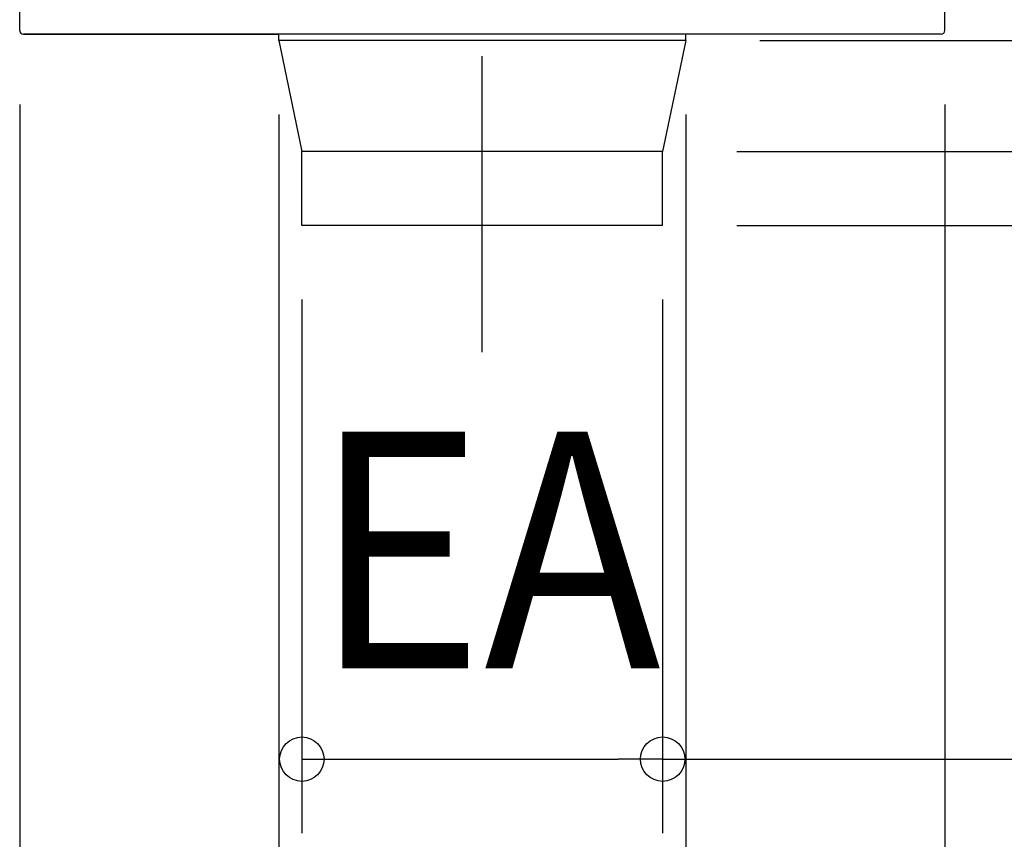
# Model space of a CAD drawing. Extents: x -149 to 672, y -623 to 494.
# Drawn here: x -125 to 141, y -343 to -121 of the extents above; entities that cross this region are included whole.
import ezdxf

# ---------------------------------------------------------------- set-up
doc = ezdxf.new("R2010")
doc.units = 0
doc.header["$LTSCALE"] = 20
doc.header["$PDMODE"] = 3
doc.header["$PDSIZE"] = -2
doc.linetypes.add('DASHDOT', pattern=[5.5, 4, -0.6, 0.3, -0.6])
doc.layers.get('DEFPOINTS').update_dxf_attribs({"linetype": 'CONTINUOUS'})
for name, color, linetype in [('BASIS', 6, 'DASHDOT'), ('DETAIL', 5, 'CONTINUOUS'), ('NOTE', 4, 'CONTINUOUS'), ('OUTLINE', 3, 'CONTINUOUS'), ('SIZE', 30, 'CONTINUOUS')]:
    doc.layers.add(name, color=color, linetype=linetype)
doc.styles.get("Standard").update_dxf_attribs({"font": 'SIMPLEX.shx', "width": 0.9, "height": 64, "bigfont": 'BIGFONT.shx'})

msp = doc.modelspace()

# ---------------------------------------------------------------- linework, layer by layer
at = {"layer": 'BASIS', "color": 6, "linetype": 'DASHDOT'}
msp.add_line((0, -210.916205), (0, 135.028083), dxfattribs=at)
at = {"layer": 'DEFPOINTS', "color": 30, "linetype": 'CONTINUOUS'}
for p in [(-125, -124), (125, -124), (-55, -126.69986), (55, -126.69986), (55, -126.69986), (48.75, -156.69986), (-48.75, -176.69986), (48.75, -176.69986), (48.75, -176.69986), (48.75, -176.69986), (48.75, -320.915285)]:
    msp.add_point(p, dxfattribs=at)
at = {"layer": 'DETAIL', "color": 5, "linetype": 'CONTINUOUS'}
for p, q in [((-125, -124), (-125, 0)), ((125, -124), (125, 0)), ((124, -125), (-124, -125)), ((-55, -126.69986), (-55, -125)), ((55, -126.69986), (55, -125)), ((-55, -126.69986), (-48.75, -156.69986)), ((55, -126.69986), (-55, -126.69986)), ((55, -126.69986), (48.75, -156.69986)), ((-48.75, -176.69986), (-48.75, -156.69986)), ((48.75, -156.69986), (-48.75, -156.69986)), ((48.75, -176.69986), (48.75, -156.69986)), ((48.75, -176.69986), (-48.75, -176.69986))]:
    msp.add_line(p, q, dxfattribs=at)
for centre, start, end in [((-124, -124), 180, 270), ((124, -124), 270, 0)]:
    msp.add_arc(centre, 1, start, end, dxfattribs=at)
at = {"layer": 'OUTLINE', "color": 3, "linetype": 'CONTINUOUS'}
for p, q in [((-125, -124), (-125, 0)), ((125, -124), (125, 0)), ((-124, -125), (-55, -125)), ((-55, -126.69986), (-55, -125)), ((55, -126.69986), (55, -125)), ((124, -125), (55, -125)), ((-55, -126.69986), (-48.75, -156.69986)), ((55, -126.69986), (48.75, -156.69986)), ((-48.75, -176.69986), (-48.75, -156.69986)), ((48.75, -176.69986), (48.75, -156.69986)), ((48.75, -176.69986), (-48.75, -176.69986))]:
    msp.add_line(p, q, dxfattribs=at)
for centre, start, end in [((-124, -124), 180, 270), ((124, -124), 270, 0)]:
    msp.add_arc(centre, 1, start, end, dxfattribs=at)
at = {"layer": 'SIZE', "color": 30, "linetype": 'CONTINUOUS'}
for p, q in [((75, -126.69986), (652.493279, -126.69986)), ((-125, -144), (-125, -622.836052)), ((125, -144), (125, -622.836052)), ((-55, -146.69986), (-55, -465.03968)), ((55, -146.69986), (55, -465.03968)), ((68.75, -156.69986), (544.401811, -156.69986)), ((68.75, -176.69986), (544.401811, -176.69986)), ((68.75, -176.69986), (652.493279, -176.69986)), ((-48.75, -196.69986), (-48.75, -340.915285)), ((48.75, -196.69986), (48.75, -340.915285)), ((-48.75, -320.915285), (-36.75, -320.915285)), ((-36.75, -320.915285), (36.75, -320.915285)), ((48.75, -320.915285), (36.75, -320.915285)), ((48.75, -320.915285), (366.209043, -320.915285))]:
    msp.add_line(p, q, dxfattribs=at)
for centre in [(-48.75, -320.915285), (48.75, -320.915285)]:
    msp.add_circle(centre, 6, dxfattribs=at)

# ---------------------------------------------------------------- texts
at = {"layer": 'NOTE', "color": 4, "linetype": 'CONTINUOUS', "width": 0.9}
msp.add_text('EA', height=64, dxfattribs=at).set_placement((-45.784575, -296.421056))

doc.saveas('drawing.dxf')
